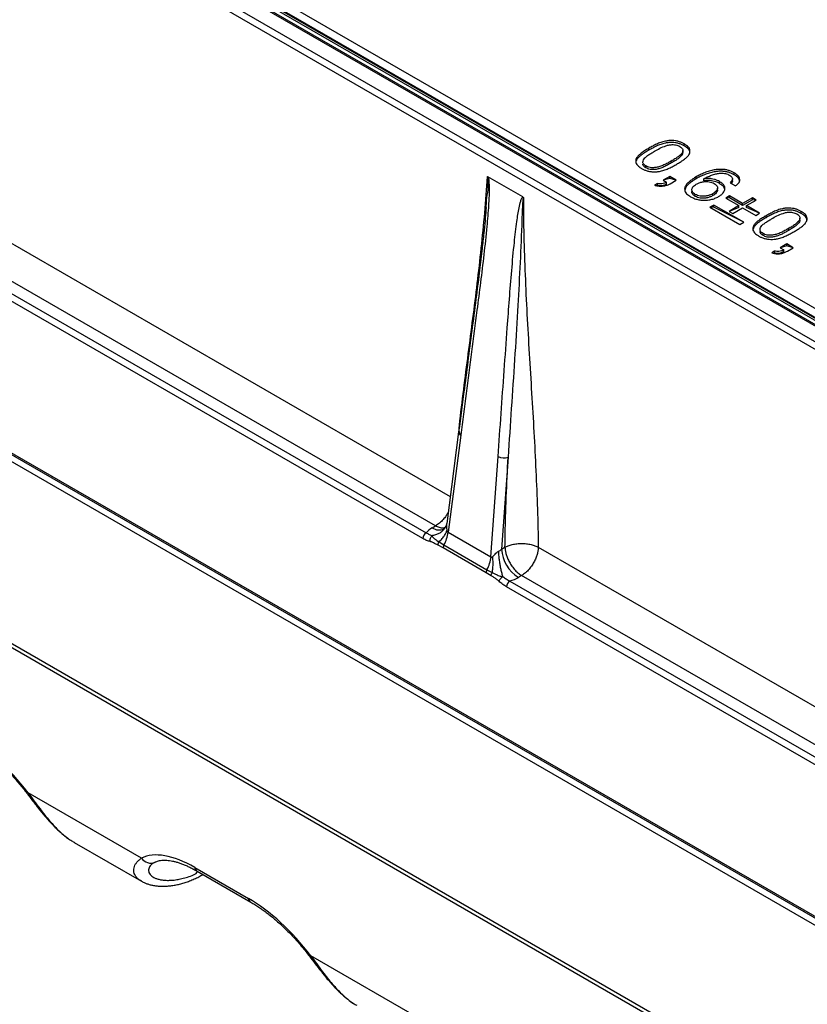
# Model space of a CAD drawing. Units: millimetres. Extents: x -10 to 410, y -10 to 290.
# Drawn here: x 347 to 358, y 204 to 218 of the extents above; entities that cross this region are included whole.
import ezdxf

# ---------------------------------------------------------------- set-up
doc = ezdxf.new("R2010")
doc.units = ezdxf.units.MM

msp = doc.modelspace()

# ---------------------------------------------------------------- linework, layer by layer
at = {"color": 7, "linetype": 'Continuous', "lineweight": 25}
for p, q in [((346.683, 220.655), (372.308, 205.862)), ((346.683, 220.532), (372.308, 205.74)), ((346.356, 220.377), (371.944, 205.605)), ((372.134, 205.715), (346.546, 220.487)), ((372.168, 205.718), (346.58, 220.49)), ((372.323, 205.715), (346.735, 220.487)), ((346.735, 220.459), (372.323, 205.688)), ((371.897, 205.526), (346.309, 220.297)), ((342.669, 216.666), (352.445, 211.022)), ((352.398, 210.94), (342.622, 216.584)), ((355.575, 216.402), (355.575, 216.429)), ((356.051, 216.369), (356.051, 216.396)), ((356.069, 216.462), (356.069, 216.489)), ((355.889, 216.221), (355.889, 216.248)), ((355.49, 216.206), (355.49, 216.206)), ((355.533, 216.152), (355.533, 216.18)), ((353.803, 215.744), (353.312, 216.027)), ((355.866, 216.031), (355.774, 215.978)), ((355.866, 216.004), (355.774, 215.978)), ((355.774, 215.978), (355.823, 215.95)), ((355.823, 215.923), (355.823, 215.95)), ((355.958, 215.978), (355.866, 216.031)), ((355.866, 216.004), (355.866, 216.031)), ((355.958, 215.978), (355.866, 216.004)), ((355.874, 215.93), (355.958, 215.978)), ((356.24, 215.999), (356.24, 216.027)), ((356.346, 215.998), (356.346, 216)), ((356.346, 215.971), (356.346, 215.998)), ((356.567, 215.932), (356.567, 215.959)), ((356.749, 215.97), (356.749, 215.997)), ((356.773, 216.055), (356.773, 216.082)), ((355.695, 215.932), (355.653, 215.908)), ((355.695, 215.905), (355.695, 215.932)), ((355.695, 215.905), (355.695, 215.905)), ((356.177, 215.818), (356.177, 215.818)), ((356.539, 215.842), (356.539, 215.869)), ((356.714, 215.943), (356.79, 215.899)), ((356.226, 215.752), (356.226, 215.779)), ((356.471, 215.762), (356.471, 215.789)), ((356.708, 215.758), (356.654, 215.727)), ((356.708, 215.73), (356.654, 215.727)), ((356.654, 215.727), (356.838, 215.621)), ((356.891, 215.652), (356.708, 215.758)), ((356.708, 215.73), (356.708, 215.758)), ((356.891, 215.624), (356.708, 215.73)), ((357.029, 215.731), (356.891, 215.652)), ((357.029, 215.704), (356.891, 215.624)), ((356.945, 215.621), (357.083, 215.7)), ((357.083, 215.7), (357.029, 215.731)), ((357.029, 215.704), (357.029, 215.731)), ((357.083, 215.7), (357.029, 215.704)), ((356.486, 215.63), (356.432, 215.599)), ((356.486, 215.602), (356.432, 215.599)), ((356.432, 215.599), (356.853, 215.356)), ((356.907, 215.387), (356.486, 215.63)), ((356.486, 215.602), (356.486, 215.63)), ((356.907, 215.387), (356.486, 215.602)), ((356.838, 215.621), (356.7, 215.541)), ((356.838, 215.593), (356.7, 215.541)), ((356.7, 215.541), (356.754, 215.51)), ((356.754, 215.51), (356.891, 215.59)), ((356.838, 215.593), (356.838, 215.621)), ((356.891, 215.624), (356.891, 215.652)), ((356.891, 215.59), (357.075, 215.484)), ((357.129, 215.515), (356.945, 215.621)), ((356.945, 215.593), (356.945, 215.621)), ((357.129, 215.515), (356.945, 215.593)), ((357.714, 215.512), (357.714, 215.539)), ((357.075, 215.484), (357.129, 215.515)), ((357.22, 215.452), (357.22, 215.479)), ((357.696, 215.419), (357.696, 215.446)), ((346.162, 215.356), (352.783, 211.534)), ((356.853, 215.356), (356.907, 215.387)), ((357.135, 215.256), (357.135, 215.256)), ((357.534, 215.271), (357.534, 215.298)), ((357.178, 215.203), (357.178, 215.23)), ((357.34, 214.982), (357.299, 214.958)), ((357.34, 214.955), (357.34, 214.982)), ((357.511, 215.082), (357.419, 215.029)), ((357.511, 215.054), (357.419, 215.029)), ((357.419, 215.029), (357.468, 215)), ((357.468, 214.973), (357.468, 215)), ((357.603, 215.029), (357.511, 215.082)), ((357.511, 215.054), (357.511, 215.082)), ((357.603, 215.029), (357.511, 215.054)), ((357.519, 214.98), (357.603, 215.029)), ((352.577, 211.118), (345.927, 214.958)), ((357.34, 214.955), (357.34, 214.955)), ((342.525, 214.509), (374.557, 196.017)), ((342.538, 214.478), (374.57, 195.987)), ((374.56, 195.89), (342.538, 214.376)), ((352.901, 212.439), (352.733, 211.154)), ((352.93, 212.396), (352.752, 211.03)), ((353.355, 210.682), (353.455, 212.093)), ((353.596, 212.086), (353.505, 210.792)), ((352.531, 211.092), (352.577, 211.118)), ((352.752, 211.03), (353.355, 210.682)), ((344.033, 210.96), (373.028, 194.222)), ((344.067, 210.883), (373.063, 194.144)), ((352.683, 210.808), (352.613, 210.847)), ((352.625, 210.895), (352.695, 210.851)), ((352.695, 210.851), (353.299, 210.503)), ((353.287, 210.46), (352.683, 210.808)), ((353.505, 210.792), (353.552, 210.82)), ((354.02, 210.82), (363.861, 205.139)), ((353.358, 210.417), (353.287, 210.46)), ((353.299, 210.503), (353.373, 210.463)), ((353.786, 210.42), (353.74, 210.393)), ((363.655, 204.723), (353.786, 210.42)), ((353.62, 210.344), (363.523, 204.627)), ((363.476, 204.545), (353.573, 210.262)), ((348.446, 206.448), (346.851, 207.368)), ((347.497, 206.671), (347.499, 206.669)), ((347.499, 206.669), (348.443, 206.124)), ((348.626, 206.386), (348.636, 206.392)), ((348.626, 206.386), (348.626, 206.386)), ((349.193, 206.316), (349.947, 205.881)), ((349.225, 206.265), (349.979, 205.83)), ((348.446, 206.123), (348.444, 206.124)), ((352.429, 204.148), (350.822, 205.076))]:
    msp.add_line(p, q, dxfattribs=at)
for centre, radius, start, end in [((352.661, 215.9), 0.656, 345.3176, 11.2637), ((352.95, 212.44), 0.0487, 181.1637, 246.1197), ((353.534, 212.255), 0.18, 243.9558, 290.0449), ((352.5, 210.936), 0.102, 122.5806, 177.7081), ((352.628, 211.23), 0.169, 234.6463, 294.0504), ((352.258, 211.088), 0.497, 331.5331, 353.3044), ((352.777, 210.806), 0.0937, 151.0334, 178.6151), ((354.018, 210.827), 0.515, 183.8499, 237.3049), ((352.862, 210.74), 0.497, 331.5331, 353.3044), ((353.381, 210.458), 0.0937, 151.0334, 178.6151), ((353.675, 210.258), 0.102, 122.5806, 177.7081), ((346.831, 207.389), 0.0285, 274.726, 313.1268), ((348.574, 206.532), 0.154, 213.4328, 293.9041), ((349.263, 206.325), 0.0708, 186.9292, 237.5515), ((350.017, 205.889), 0.0708, 186.9303, 237.5503), ((350.803, 205.096), 0.0285, 274.726, 313.1268)]:
    msp.add_arc(centre, radius, start, end, dxfattribs=at)
for centre, major_axis, ratio, start_param, end_param in [((352.839, 210.915), (0.436, 0.003), 0.574811, 2.351508, 2.691264), ((353.435, 210.843), (0.0901, 0.0598), 0.781757, 4.481675, 4.991006), ((353.435, 210.571), (0.434, 0.003), 0.579721, 5.148974, 5.488731), ((346.209, 206.947), (-1.04, 1.32), 0.45561, 4.672656, 5.431988), ((349.426, 205.09), (-1.04, 1.32), 0.45561, 5.431988, 6.191319), ((350.18, 204.655), (-1.04, 1.32), 0.45561, 4.672656, 5.431988)]:
    msp.add_ellipse(centre, major_axis=major_axis, ratio=ratio, start_param=start_param, end_param=end_param, dxfattribs=at)
for points, knots in [([(356.069, 216.489), (356.057, 216.495), (356.033, 216.508), (355.993, 216.523), (355.948, 216.534), (355.9, 216.537), (355.852, 216.536), (355.797, 216.527), (355.739, 216.511), (355.681, 216.486), (355.627, 216.458), (355.592, 216.439), (355.575, 216.429)], [0, 0, 0, 0, 0.083359, 0.166684, 0.249892, 0.333191, 0.416521, 0.499848, 0.62481, 0.749813, 0.874906, 1, 1, 1, 1]), ([(356.069, 216.462), (356.057, 216.468), (356.033, 216.481), (355.993, 216.496), (355.948, 216.507), (355.9, 216.51), (355.852, 216.508), (355.797, 216.5), (355.739, 216.483), (355.681, 216.459), (355.627, 216.431), (355.592, 216.411), (355.575, 216.402)], [0, 0, 0, 0, 0.083359, 0.166684, 0.249892, 0.333191, 0.416521, 0.499848, 0.62481, 0.749813, 0.874906, 1, 1, 1, 1]), ([(355.575, 216.429), (355.558, 216.419), (355.524, 216.399), (355.476, 216.368), (355.435, 216.334), (355.406, 216.301), (355.39, 216.269), (355.386, 216.241), (355.395, 216.214), (355.412, 216.188), (355.439, 216.164), (355.461, 216.151), (355.472, 216.144)], [0, 0, 0, 0, 0.125099, 0.250179, 0.375222, 0.500184, 0.583489, 0.666738, 0.750007, 0.833317, 0.916644, 1, 1, 1, 1]), ([(355.575, 216.402), (355.558, 216.392), (355.524, 216.372), (355.476, 216.341), (355.435, 216.306), (355.406, 216.273), (355.392, 216.248), (355.391, 216.236), (355.391, 216.234)], [0, 0, 0, 0, 0.205654, 0.411275, 0.616836, 0.822264, 0.95921, 1, 1, 1, 1]), ([(355.533, 216.18), (355.525, 216.185), (355.509, 216.195), (355.493, 216.213), (355.487, 216.237), (355.495, 216.264), (355.519, 216.295), (355.555, 216.326), (355.603, 216.356), (355.636, 216.375), (355.652, 216.385)], [0, 0, 0, 0, 0.083335, 0.166552, 0.249682, 0.374554, 0.499524, 0.666279, 0.833121, 1, 1, 1, 1]), ([(355.652, 216.385), (355.677, 216.4), (355.726, 216.428), (355.797, 216.459), (355.861, 216.476), (355.908, 216.48), (355.949, 216.476), (355.981, 216.467), (355.999, 216.458), (356.007, 216.453)], [0, 0, 0, 0, 0.250359, 0.50047, 0.625404, 0.750064, 0.833376, 0.916629, 1, 1, 1, 1]), ([(356.007, 216.453), (356.015, 216.448), (356.031, 216.438), (356.046, 216.42), (356.053, 216.396), (356.047, 216.369), (356.021, 216.338), (355.985, 216.308), (355.939, 216.277), (355.906, 216.258), (355.889, 216.248)], [0, 0, 0, 0, 0.0833501, 0.166568, 0.2498802, 0.3745611, 0.4994502, 0.6662734, 0.8330994, 1, 1, 1, 1]), ([(356.051, 216.369), (356.049, 216.36), (356.047, 216.341), (356.021, 216.311), (355.985, 216.28), (355.939, 216.25), (355.906, 216.231), (355.889, 216.221)], [0, 0, 0, 0, 0.1489, 0.318849, 0.545863, 0.772881, 1, 1, 1, 1]), ([(355.965, 216.204), (355.982, 216.214), (356.015, 216.234), (356.063, 216.265), (356.106, 216.299), (356.135, 216.332), (356.15, 216.363), (356.152, 216.391), (356.147, 216.419), (356.129, 216.445), (356.102, 216.469), (356.08, 216.482), (356.069, 216.489)], [0, 0, 0, 0, 0.125097, 0.250195, 0.375202, 0.500164, 0.583464, 0.666815, 0.750115, 0.833318, 0.916639, 1, 1, 1, 1]), ([(356.149, 216.373), (356.148, 216.379), (356.146, 216.395), (356.128, 216.418), (356.102, 216.441), (356.08, 216.455), (356.069, 216.462)], [0, 0, 0, 0, 0.185672, 0.456815, 0.72834, 1, 1, 1, 1]), ([(355.889, 216.248), (355.872, 216.239), (355.839, 216.22), (355.787, 216.192), (355.733, 216.171), (355.679, 216.158), (355.632, 216.153), (355.591, 216.156), (355.559, 216.166), (355.542, 216.175), (355.533, 216.18)], [0, 0, 0, 0, 0.1668757, 0.3337178, 0.5004734, 0.6254605, 0.7503226, 0.8334512, 0.9166665, 1, 1, 1, 1]), ([(355.472, 216.144), (355.483, 216.138), (355.507, 216.125), (355.547, 216.11), (355.592, 216.1), (355.64, 216.095), (355.689, 216.097), (355.743, 216.106), (355.8, 216.123), (355.859, 216.147), (355.913, 216.174), (355.948, 216.194), (355.965, 216.204)], [0, 0, 0, 0, 0.083354, 0.166675, 0.249984, 0.333248, 0.416526, 0.499822, 0.624782, 0.749823, 0.874907, 1, 1, 1, 1]), ([(355.533, 216.152), (355.525, 216.157), (355.509, 216.167), (355.494, 216.186), (355.488, 216.199), (355.49, 216.206), (355.49, 216.206)], [0, 0, 0, 0, 0.333295, 0.666117, 0.998593, 1, 1, 1, 1]), ([(355.889, 216.221), (355.872, 216.212), (355.839, 216.193), (355.787, 216.165), (355.733, 216.144), (355.679, 216.13), (355.632, 216.126), (355.591, 216.129), (355.559, 216.139), (355.542, 216.148), (355.533, 216.152)], [0, 0, 0, 0, 0.1668757, 0.3337178, 0.5004734, 0.6254605, 0.7503226, 0.8334512, 0.9166665, 1, 1, 1, 1]), ([(356.773, 216.082), (356.76, 216.089), (356.735, 216.102), (356.692, 216.118), (356.644, 216.129), (356.593, 216.132), (356.542, 216.131), (356.484, 216.124), (356.421, 216.108), (356.356, 216.084), (356.295, 216.057), (356.258, 216.037), (356.24, 216.027)], [0, 0, 0, 0, 0.0833375, 0.1666122, 0.2498391, 0.3331913, 0.4164996, 0.4998496, 0.6248193, 0.749852, 0.8749312, 1, 1, 1, 1]), ([(356.773, 216.055), (356.76, 216.062), (356.735, 216.075), (356.692, 216.091), (356.644, 216.101), (356.593, 216.105), (356.542, 216.104), (356.484, 216.096), (356.421, 216.081), (356.356, 216.057), (356.295, 216.03), (356.258, 216.01), (356.24, 215.999)], [0, 0, 0, 0, 0.0833375, 0.1666122, 0.2498391, 0.3331913, 0.4164996, 0.4998496, 0.6248193, 0.749852, 0.8749312, 1, 1, 1, 1]), ([(352.93, 212.396), (352.902, 212.44), (352.924, 212.656), (352.972, 213.036), (353.036, 213.536), (353.101, 214.032), (353.164, 214.526), (353.22, 215.02), (353.27, 215.52), (353.293, 215.858), (353.305, 216.028)], [0, 0, 0, 0, 0.0389603, 0.1777088, 0.3165355, 0.4553777, 0.5916905, 0.7279034, 0.863997, 1, 1, 1, 1]), ([(353.312, 216.027), (353.312, 216.027), (353.314, 216.024), (353.317, 216.014), (353.324, 215.985), (353.329, 215.923), (353.331, 215.834), (353.327, 215.731), (353.317, 215.562), (353.295, 215.295), (353.256, 214.933), (353.208, 214.541), (353.125, 213.891), (353.032, 213.175), (352.956, 212.591), (352.93, 212.396)], [0, 0, 0, 0, 0.000453, 0.002353, 0.007153, 0.021902, 0.04909, 0.076332, 0.103576, 0.185077, 0.293731, 0.402399, 0.511069, 0.837023, 1, 1, 1, 1]), ([(353.305, 216.028), (353.305, 216.028), (353.305, 216.028), (353.307, 216.029), (353.309, 216.029), (353.311, 216.028), (353.312, 216.027)], [0, 0, 0, 0, 0.102819, 0.278189, 0.640443, 1, 1, 1, 1]), ([(355.823, 215.95), (355.813, 215.945), (355.793, 215.935), (355.759, 215.927), (355.724, 215.925), (355.705, 215.93), (355.695, 215.932)], [0, 0, 0, 0, 0.2799156, 0.5599732, 0.7800066, 1, 1, 1, 1]), ([(356.24, 216.027), (356.224, 216.017), (356.192, 215.997), (356.148, 215.966), (356.11, 215.932), (356.087, 215.899), (356.076, 215.868), (356.076, 215.841), (356.083, 215.814), (356.102, 215.789), (356.128, 215.767), (356.149, 215.754), (356.159, 215.747)], [0, 0, 0, 0, 0.12507, 0.2501384, 0.3751196, 0.5000555, 0.5834151, 0.6667408, 0.750045, 0.8333178, 0.9166385, 1, 1, 1, 1]), ([(356.24, 215.999), (356.224, 215.99), (356.192, 215.97), (356.148, 215.939), (356.11, 215.905), (356.086, 215.871), (356.08, 215.849), (356.078, 215.84)], [0, 0, 0, 0, 0.214376, 0.428749, 0.642972, 0.857118, 1, 1, 1, 1]), ([(356.24, 215.923), (356.253, 215.93), (356.28, 215.944), (356.327, 215.957), (356.377, 215.962), (356.422, 215.958), (356.46, 215.948), (356.481, 215.938), (356.491, 215.932)], [0, 0, 0, 0, 0.186909, 0.373565, 0.559895, 0.706577, 0.853215, 1, 1, 1, 1]), ([(356.346, 216), (356.363, 216.009), (356.398, 216.026), (356.453, 216.05), (356.509, 216.068), (356.565, 216.077), (356.612, 216.079), (356.651, 216.073), (356.682, 216.063), (356.699, 216.054), (356.707, 216.049)], [0, 0, 0, 0, 0.166816, 0.333593, 0.500256, 0.625152, 0.749988, 0.833235, 0.916633, 1, 1, 1, 1]), ([(356.567, 215.959), (356.556, 215.965), (356.534, 215.977), (356.495, 215.991), (356.45, 216.001), (356.399, 216.004), (356.364, 216), (356.346, 215.998)], [0, 0, 0, 0, 0.186818, 0.373556, 0.560242, 0.78004, 1, 1, 1, 1]), ([(356.567, 215.932), (356.556, 215.938), (356.534, 215.95), (356.495, 215.963), (356.45, 215.973), (356.399, 215.976), (356.364, 215.972), (356.346, 215.971)], [0, 0, 0, 0, 0.186818, 0.373556, 0.560242, 0.78004, 1, 1, 1, 1]), ([(356.553, 215.748), (356.566, 215.756), (356.592, 215.772), (356.62, 215.802), (356.639, 215.833), (356.645, 215.867), (356.634, 215.901), (356.608, 215.933), (356.58, 215.951), (356.567, 215.959)], [0, 0, 0, 0, 0.140121, 0.280198, 0.420209, 0.560167, 0.70667, 0.853266, 1, 1, 1, 1]), ([(356.707, 216.049), (356.716, 216.044), (356.733, 216.033), (356.748, 216.012), (356.75, 215.989), (356.739, 215.965), (356.722, 215.951), (356.714, 215.943)], [0, 0, 0, 0, 0.186802, 0.373259, 0.559843, 0.779822, 1, 1, 1, 1]), ([(356.749, 215.97), (356.748, 215.967), (356.749, 215.957), (356.743, 215.944), (356.733, 215.935), (356.732, 215.933)], [0, 0, 0, 0, 0.1670836, 0.842936, 1, 1, 1, 1]), ([(356.79, 215.899), (356.8, 215.907), (356.821, 215.922), (356.842, 215.948), (356.853, 215.976), (356.85, 216.006), (356.835, 216.034), (356.808, 216.06), (356.785, 216.075), (356.773, 216.082)], [0, 0, 0, 0, 0.140133, 0.280152, 0.420053, 0.559965, 0.706512, 0.853211, 1, 1, 1, 1]), ([(356.849, 215.972), (356.849, 215.974), (356.848, 215.986), (356.834, 216.007), (356.808, 216.033), (356.785, 216.048), (356.773, 216.055)], [0, 0, 0, 0, 0.062019, 0.374399, 0.687104, 1, 1, 1, 1]), ([(355.653, 215.908), (355.667, 215.904), (355.694, 215.896), (355.74, 215.892), (355.788, 215.897), (355.834, 215.91), (355.861, 215.923), (355.874, 215.93)], [0, 0, 0, 0, 0.186768, 0.373295, 0.55978, 0.779826, 1, 1, 1, 1]), ([(355.823, 215.923), (355.813, 215.918), (355.793, 215.908), (355.759, 215.9), (355.724, 215.898), (355.705, 215.902), (355.695, 215.905)], [0, 0, 0, 0, 0.2799156, 0.5599732, 0.7800066, 1, 1, 1, 1]), ([(356.226, 215.779), (356.217, 215.785), (356.2, 215.796), (356.183, 215.817), (356.176, 215.84), (356.179, 215.863), (356.192, 215.885), (356.213, 215.906), (356.231, 215.917), (356.24, 215.923)], [0, 0, 0, 0, 0.140015, 0.279934, 0.419871, 0.55976, 0.706442, 0.853213, 1, 1, 1, 1]), ([(356.226, 215.752), (356.217, 215.758), (356.2, 215.769), (356.184, 215.79), (356.176, 215.807), (356.178, 215.816), (356.177, 215.818)], [0, 0, 0, 0, 0.308478, 0.616747, 0.925053, 1, 1, 1, 1]), ([(356.491, 215.932), (356.5, 215.927), (356.517, 215.915), (356.534, 215.894), (356.54, 215.872), (356.536, 215.849), (356.521, 215.827), (356.499, 215.806), (356.48, 215.795), (356.471, 215.789)], [0, 0, 0, 0, 0.1400476, 0.2798967, 0.4197937, 0.5596969, 0.7063236, 0.8531503, 1, 1, 1, 1]), ([(356.539, 215.842), (356.537, 215.835), (356.536, 215.821), (356.521, 215.799), (356.499, 215.779), (356.48, 215.768), (356.471, 215.762)], [0, 0, 0, 0, 0.219652, 0.479518, 0.739739, 1, 1, 1, 1]), ([(356.639, 215.848), (356.637, 215.857), (356.633, 215.877), (356.607, 215.906), (356.58, 215.923), (356.567, 215.932)], [0, 0, 0, 0, 0.269394, 0.634526, 1, 1, 1, 1]), ([(353.28, 215.51), (353.285, 215.583), (353.291, 215.657), (353.296, 215.732), (353.296, 215.733)], [0, 0, 0, 0, 0.985352, 1, 1, 1, 1]), ([(353.455, 212.093), (353.469, 212.294), (353.512, 212.899), (353.565, 213.637), (353.614, 214.307), (353.646, 214.708), (353.679, 215.073), (353.71, 215.335), (353.733, 215.497), (353.75, 215.592), (353.768, 215.67), (353.784, 215.719), (353.796, 215.738), (353.801, 215.743), (353.803, 215.744), (353.803, 215.744)], [0, 0, 0, 0, 0.162977, 0.488931, 0.597601, 0.706269, 0.814923, 0.896424, 0.923668, 0.95091, 0.978098, 0.992847, 0.997647, 0.999547, 1, 1, 1, 1]), ([(353.81, 215.736), (353.81, 215.736), (353.81, 215.736), (353.81, 215.736), (353.81, 215.736), (353.809, 215.736), (353.808, 215.735), (353.806, 215.727), (353.803, 215.697), (353.797, 215.618), (353.792, 215.495), (353.781, 215.198), (353.762, 214.747), (353.729, 214.116), (353.687, 213.456), (353.641, 212.771), (353.611, 212.314), (353.596, 212.086), (353.596, 212.086)], [0, 0, 0, 0, 0.000005, 0.000065, 0.000125, 0.000234, 0.00054, 0.001851, 0.007051, 0.027802, 0.06928, 0.110763, 0.276691, 0.442628, 0.628414, 0.814205, 0.999995, 1, 1, 1, 1]), ([(353.803, 215.744), (353.804, 215.743), (353.806, 215.741), (353.809, 215.739), (353.809, 215.737), (353.81, 215.736), (353.81, 215.736)], [0, 0, 0, 0, 0.51018, 0.778469, 0.897094, 1, 1, 1, 1]), ([(353.81, 215.736), (353.811, 215.556), (353.814, 215.196), (353.834, 214.647), (353.86, 214.095), (353.892, 213.54), (353.926, 212.987), (353.959, 212.438), (353.987, 211.894), (354.01, 211.354), (354.017, 210.998), (354.02, 210.82)], [0, 0, 0, 0, 0.111838, 0.223753, 0.335768, 0.447864, 0.559999, 0.670116, 0.780169, 0.89013, 1, 1, 1, 1]), ([(356.159, 215.747), (356.175, 215.739), (356.205, 215.723), (356.26, 215.705), (356.32, 215.696), (356.384, 215.696), (356.446, 215.705), (356.504, 215.723), (356.536, 215.739), (356.553, 215.748)], [0, 0, 0, 0, 0.140152, 0.280138, 0.420118, 0.56, 0.706601, 0.85329, 1, 1, 1, 1]), ([(356.471, 215.789), (356.458, 215.782), (356.433, 215.769), (356.386, 215.756), (356.338, 215.751), (356.294, 215.755), (356.256, 215.764), (356.236, 215.774), (356.226, 215.779)], [0, 0, 0, 0, 0.186803, 0.373546, 0.560062, 0.706675, 0.853277, 1, 1, 1, 1]), ([(356.471, 215.762), (356.458, 215.755), (356.433, 215.742), (356.386, 215.729), (356.338, 215.724), (356.294, 215.727), (356.256, 215.737), (356.236, 215.747), (356.226, 215.752)], [0, 0, 0, 0, 0.186803, 0.373546, 0.560062, 0.706675, 0.853277, 1, 1, 1, 1]), ([(353.286, 215.596), (353.286, 215.587), (353.282, 215.524), (353.271, 215.403), (353.253, 215.219), (353.227, 214.988), (353.193, 214.698), (353.147, 214.33), (353.075, 213.775), (352.992, 213.134), (352.928, 212.643), (352.901, 212.439)], [0, 0, 0, 0, 0.007975, 0.058238, 0.113397, 0.180817, 0.276309, 0.388284, 0.5312, 0.805448, 1, 1, 1, 1]), ([(357.714, 215.539), (357.702, 215.545), (357.679, 215.558), (357.639, 215.574), (357.593, 215.584), (357.545, 215.587), (357.497, 215.586), (357.442, 215.577), (357.384, 215.561), (357.326, 215.536), (357.272, 215.508), (357.237, 215.489), (357.22, 215.479)], [0, 0, 0, 0, 0.083359, 0.166684, 0.249892, 0.333191, 0.416521, 0.499848, 0.62481, 0.749813, 0.874906, 1, 1, 1, 1]), ([(357.714, 215.512), (357.702, 215.518), (357.679, 215.531), (357.639, 215.546), (357.593, 215.557), (357.545, 215.56), (357.497, 215.559), (357.442, 215.55), (357.384, 215.533), (357.326, 215.509), (357.272, 215.481), (357.237, 215.462), (357.22, 215.452)], [0, 0, 0, 0, 0.083359, 0.166684, 0.249892, 0.333191, 0.416521, 0.499848, 0.62481, 0.749813, 0.874906, 1, 1, 1, 1]), ([(357.61, 215.254), (357.627, 215.264), (357.661, 215.284), (357.709, 215.315), (357.752, 215.349), (357.78, 215.382), (357.795, 215.414), (357.798, 215.442), (357.792, 215.469), (357.774, 215.495), (357.747, 215.519), (357.725, 215.532), (357.714, 215.539)], [0, 0, 0, 0, 0.125097, 0.250195, 0.375202, 0.500164, 0.583464, 0.666815, 0.750115, 0.833318, 0.916639, 1, 1, 1, 1]), ([(357.22, 215.479), (357.203, 215.469), (357.17, 215.449), (357.122, 215.418), (357.08, 215.384), (357.051, 215.351), (357.035, 215.32), (357.032, 215.292), (357.04, 215.264), (357.058, 215.238), (357.084, 215.215), (357.106, 215.201), (357.117, 215.194)], [0, 0, 0, 0, 0.125099, 0.250179, 0.375222, 0.500184, 0.583489, 0.666738, 0.750007, 0.833317, 0.916644, 1, 1, 1, 1]), ([(357.22, 215.452), (357.203, 215.442), (357.17, 215.422), (357.122, 215.391), (357.08, 215.357), (357.052, 215.324), (357.037, 215.299), (357.036, 215.287), (357.036, 215.284)], [0, 0, 0, 0, 0.205654, 0.411275, 0.616836, 0.822264, 0.95921, 1, 1, 1, 1]), ([(357.178, 215.23), (357.17, 215.235), (357.155, 215.245), (357.138, 215.263), (357.133, 215.287), (357.14, 215.314), (357.164, 215.345), (357.201, 215.376), (357.248, 215.406), (357.281, 215.426), (357.297, 215.435)], [0, 0, 0, 0, 0.083335, 0.166552, 0.249682, 0.374554, 0.499524, 0.666279, 0.833121, 1, 1, 1, 1]), ([(357.297, 215.435), (357.322, 215.45), (357.372, 215.479), (357.443, 215.509), (357.506, 215.527), (357.554, 215.53), (357.594, 215.526), (357.627, 215.517), (357.644, 215.508), (357.653, 215.504)], [0, 0, 0, 0, 0.250359, 0.50047, 0.625404, 0.750064, 0.833376, 0.916629, 1, 1, 1, 1]), ([(357.653, 215.504), (357.661, 215.499), (357.677, 215.489), (357.691, 215.47), (357.698, 215.446), (357.692, 215.419), (357.667, 215.388), (357.63, 215.358), (357.584, 215.327), (357.551, 215.308), (357.534, 215.298)], [0, 0, 0, 0, 0.08335, 0.166568, 0.24988, 0.374561, 0.49945, 0.666273, 0.833099, 1, 1, 1, 1]), ([(357.696, 215.419), (357.694, 215.41), (357.692, 215.391), (357.666, 215.361), (357.63, 215.33), (357.584, 215.3), (357.551, 215.281), (357.534, 215.271)], [0, 0, 0, 0, 0.1489, 0.318849, 0.545863, 0.772881, 1, 1, 1, 1]), ([(357.794, 215.423), (357.793, 215.429), (357.791, 215.445), (357.774, 215.468), (357.747, 215.491), (357.725, 215.505), (357.714, 215.512)], [0, 0, 0, 0, 0.185672, 0.456815, 0.72834, 1, 1, 1, 1]), ([(357.178, 215.203), (357.17, 215.208), (357.154, 215.218), (357.139, 215.236), (357.133, 215.25), (357.135, 215.256), (357.135, 215.256)], [0, 0, 0, 0, 0.333295, 0.666117, 0.998593, 1, 1, 1, 1]), ([(357.534, 215.298), (357.518, 215.289), (357.484, 215.27), (357.432, 215.243), (357.378, 215.222), (357.324, 215.208), (357.277, 215.203), (357.236, 215.207), (357.204, 215.216), (357.187, 215.225), (357.178, 215.23)], [0, 0, 0, 0, 0.166876, 0.333718, 0.500473, 0.62546, 0.750323, 0.833451, 0.916667, 1, 1, 1, 1]), ([(357.534, 215.271), (357.518, 215.262), (357.484, 215.243), (357.432, 215.215), (357.378, 215.194), (357.324, 215.181), (357.277, 215.176), (357.236, 215.179), (357.204, 215.189), (357.187, 215.198), (357.178, 215.203)], [0, 0, 0, 0, 0.166876, 0.333718, 0.500473, 0.62546, 0.750323, 0.833451, 0.916667, 1, 1, 1, 1]), ([(357.117, 215.194), (357.129, 215.188), (357.152, 215.175), (357.193, 215.16), (357.238, 215.15), (357.285, 215.145), (357.334, 215.147), (357.388, 215.156), (357.445, 215.173), (357.505, 215.197), (357.559, 215.225), (357.593, 215.244), (357.61, 215.254)], [0, 0, 0, 0, 0.0833539, 0.166675, 0.2499845, 0.3332482, 0.4165265, 0.4998224, 0.6247819, 0.7498233, 0.8749071, 1, 1, 1, 1]), ([(357.299, 214.958), (357.312, 214.954), (357.34, 214.947), (357.385, 214.942), (357.433, 214.947), (357.48, 214.96), (357.506, 214.974), (357.519, 214.98)], [0, 0, 0, 0, 0.186768, 0.373295, 0.5597799, 0.7798255, 1, 1, 1, 1]), ([(357.468, 215), (357.458, 214.995), (357.439, 214.985), (357.404, 214.977), (357.369, 214.975), (357.35, 214.98), (357.34, 214.982)], [0, 0, 0, 0, 0.279916, 0.559973, 0.780007, 1, 1, 1, 1]), ([(357.468, 214.973), (357.458, 214.968), (357.439, 214.958), (357.404, 214.95), (357.369, 214.948), (357.35, 214.953), (357.34, 214.955)], [0, 0, 0, 0, 0.279916, 0.559973, 0.780007, 1, 1, 1, 1]), ([(353.552, 210.82), (353.554, 210.937), (353.558, 211.171), (353.572, 211.593), (353.587, 211.899), (353.596, 212.086)], [0, 0, 0, 0, 0.279811, 0.559759, 1, 1, 1, 1]), ([(352.754, 211.311), (352.745, 211.295), (352.724, 211.258), (352.683, 211.205), (352.641, 211.164), (352.605, 211.136), (352.586, 211.124), (352.577, 211.118)], [0, 0, 0, 0, 0.199878, 0.4507919, 0.7173359, 0.8567059, 1, 1, 1, 1]), ([(352.721, 211.114), (352.716, 211.105), (352.705, 211.081), (352.676, 211.048), (352.637, 211.017), (352.589, 210.994), (352.551, 210.984), (352.53, 210.981), (352.528, 210.981)], [0, 0, 0, 0, 0.1385589, 0.3471635, 0.5557682, 0.7643728, 0.9729774, 1, 1, 1, 1]), ([(352.718, 211.107), (352.7, 211.089), (352.677, 211.084), (352.641, 211.091), (352.605, 211.103), (352.586, 211.113), (352.577, 211.118)], [0, 0, 0, 0, 0.2163409, 0.5966696, 0.7955353, 1, 1, 1, 1]), ([(352.718, 211.107), (352.716, 211.103), (352.711, 211.094), (352.704, 211.084), (352.697, 211.076), (352.693, 211.073), (352.693, 211.073), (352.694, 211.073)], [0, 0, 0, 0, 0.1713363, 0.4341452, 0.6696144, 0.8839907, 1, 1, 1, 1]), ([(352.733, 211.154), (352.732, 211.148), (352.73, 211.136), (352.725, 211.122), (352.721, 211.114)], [0, 0, 0, 0, 0.425686, 1, 1, 1, 1]), ([(352.733, 211.154), (352.733, 211.153), (352.732, 211.146), (352.731, 211.133), (352.731, 211.114), (352.732, 211.094), (352.733, 211.073), (352.736, 211.061), (352.737, 211.055)], [0, 0, 0, 0, 0.044572, 0.213102, 0.384498, 0.616406, 0.822563, 1, 1, 1, 1]), ([(352.445, 211.022), (352.46, 211.014), (352.489, 210.996), (352.516, 210.986), (352.53, 210.981)], [0, 0, 0, 0, 0.494145, 1, 1, 1, 1]), ([(352.501, 210.899), (352.5, 210.907), (352.499, 210.921), (352.504, 210.945), (352.514, 210.966), (352.525, 210.976), (352.53, 210.981)], [0, 0, 0, 0, 0.251071, 0.501427, 0.751069, 1, 1, 1, 1]), ([(352.528, 210.981), (352.526, 210.98), (352.526, 210.978), (352.527, 210.973), (352.534, 210.964), (352.545, 210.952), (352.561, 210.939), (352.571, 210.932), (352.574, 210.929), (352.574, 210.929)], [0, 0, 0, 0, 0.000194, 0.148448, 0.232246, 0.530612, 0.83023, 0.999806, 1, 1, 1, 1]), ([(352.625, 210.895), (352.633, 210.903), (352.656, 210.925), (352.689, 210.963), (352.72, 211.009), (352.731, 211.04), (352.737, 211.055)], [0, 0, 0, 0, 0.15411, 0.436073, 0.718037, 1, 1, 1, 1]), ([(352.737, 211.055), (352.738, 211.052), (352.74, 211.046), (352.743, 211.038), (352.748, 211.032), (352.751, 211.031), (352.752, 211.03)], [0, 0, 0, 0, 0.239532, 0.637089, 0.850746, 1, 1, 1, 1]), ([(352.501, 210.899), (352.484, 210.904), (352.451, 210.912), (352.416, 210.931), (352.398, 210.94)], [0, 0, 0, 0, 0.494506, 1, 1, 1, 1]), ([(352.613, 210.847), (352.602, 210.853), (352.58, 210.864), (352.546, 210.881), (352.52, 210.894), (352.504, 210.898), (352.501, 210.899)], [0, 0, 0, 0, 0.288393, 0.576604, 0.9153, 1, 1, 1, 1]), ([(352.574, 210.929), (352.574, 210.929), (352.581, 210.924), (352.597, 210.913), (352.614, 210.902), (352.625, 210.895), (352.625, 210.895)], [0, 0, 0, 0, 0.00026, 0.395943, 0.99974, 1, 1, 1, 1]), ([(353.552, 210.82), (353.567, 210.827), (353.598, 210.842), (353.655, 210.858), (353.719, 210.869), (353.786, 210.873), (353.854, 210.869), (353.918, 210.858), (353.974, 210.842), (354.005, 210.827), (354.02, 210.82)], [0, 0, 0, 0, 0.1165293, 0.2400274, 0.3686512, 0.5, 0.6313488, 0.7599726, 0.8834707, 1, 1, 1, 1]), ([(353.377, 210.685), (353.389, 210.697), (353.408, 210.715), (353.431, 210.741), (353.447, 210.754), (353.456, 210.759), (353.46, 210.761)], [0, 0, 0, 0, 0.4904169, 0.7616434, 0.8937499, 1, 1, 1, 1]), ([(353.46, 210.761), (353.46, 210.743), (353.462, 210.706), (353.468, 210.646), (353.477, 210.585), (353.489, 210.525), (353.502, 210.467), (353.513, 210.429), (353.519, 210.41), (353.519, 210.41)], [0, 0, 0, 0, 0.163143, 0.326286, 0.48943, 0.652573, 0.815716, 0.978859, 1, 1, 1, 1]), ([(353.552, 210.82), (353.553, 210.806), (353.555, 210.777), (353.565, 210.73), (353.582, 210.677), (353.606, 210.621), (353.64, 210.563), (353.682, 210.508), (353.723, 210.466), (353.758, 210.438), (353.777, 210.426), (353.786, 210.42)], [0, 0, 0, 0, 0.094849, 0.198313, 0.310386, 0.431065, 0.560344, 0.698218, 0.84468, 0.921262, 1, 1, 1, 1]), ([(354.02, 210.82), (354.019, 210.806), (354.018, 210.777), (354.008, 210.73), (353.991, 210.677), (353.966, 210.621), (353.933, 210.563), (353.891, 210.508), (353.85, 210.466), (353.814, 210.438), (353.796, 210.426), (353.786, 210.42)], [0, 0, 0, 0, 0.094849, 0.198313, 0.310386, 0.431065, 0.560344, 0.698218, 0.84468, 0.921262, 1, 1, 1, 1]), ([(353.355, 210.682), (353.357, 210.681), (353.36, 210.679), (353.366, 210.679), (353.372, 210.682), (353.376, 210.684), (353.377, 210.685)], [0, 0, 0, 0, 0.202664, 0.404475, 0.783729, 1, 1, 1, 1]), ([(353.373, 210.463), (353.375, 210.474), (353.381, 210.506), (353.385, 210.561), (353.385, 210.625), (353.38, 210.665), (353.377, 210.685)], [0, 0, 0, 0, 0.154128, 0.436085, 0.718043, 1, 1, 1, 1]), ([(353.469, 210.34), (353.463, 210.345), (353.451, 210.356), (353.425, 210.374), (353.394, 210.394), (353.37, 210.41), (353.358, 210.417)], [0, 0, 0, 0, 0.169596, 0.340616, 0.679353, 1, 1, 1, 1]), ([(353.373, 210.463), (353.373, 210.463), (353.386, 210.456), (353.405, 210.447), (353.424, 210.437), (353.431, 210.434), (353.431, 210.434)], [0, 0, 0, 0, 0.00026, 0.672509, 0.99974, 1, 1, 1, 1]), ([(353.431, 210.434), (353.431, 210.434), (353.439, 210.431), (353.457, 210.423), (353.482, 210.414), (353.503, 210.408), (353.515, 210.406), (353.52, 210.407), (353.521, 210.406)], [0, 0, 0, 0, 0.000194, 0.308487, 0.649509, 0.855168, 0.999806, 1, 1, 1, 1]), ([(353.519, 210.41), (353.52, 210.409), (353.537, 210.396), (353.571, 210.372), (353.603, 210.353), (353.62, 210.344)], [0, 0, 0, 0, 0.027758, 0.509075, 1, 1, 1, 1]), ([(353.573, 210.262), (353.555, 210.273), (353.52, 210.295), (353.486, 210.325), (353.469, 210.34)], [0, 0, 0, 0, 0.494068, 1, 1, 1, 1]), ([(346.008, 208.122), (346.018, 208.117), (346.046, 208.1), (346.094, 208.07), (346.152, 208.031), (346.21, 207.989), (346.269, 207.944), (346.327, 207.897), (346.386, 207.846), (346.445, 207.793), (346.503, 207.737), (346.561, 207.679), (346.617, 207.619), (346.673, 207.557), (346.728, 207.494), (346.782, 207.428), (346.816, 207.383), (346.834, 207.361)], [0, 0, 0, 0, 0.035759, 0.103261, 0.170962, 0.238899, 0.307062, 0.375441, 0.444027, 0.51281, 0.581779, 0.650925, 0.720238, 0.789709, 0.859327, 0.929081, 1, 1, 1, 1]), ([(346.851, 207.368), (346.879, 207.33), (346.935, 207.252), (347.013, 207.146), (347.086, 207.053), (347.154, 206.972), (347.222, 206.895), (347.295, 206.822), (347.371, 206.756), (347.439, 206.704), (347.482, 206.68), (347.497, 206.671)], [0, 0, 0, 0, 0.131776, 0.264938, 0.369861, 0.474781, 0.582858, 0.690936, 0.811158, 0.931388, 1, 1, 1, 1]), ([(346.834, 207.361), (346.836, 207.357), (346.855, 207.332), (346.891, 207.285), (346.94, 207.222), (346.988, 207.159), (347.036, 207.099), (347.084, 207.041), (347.133, 206.986), (347.182, 206.932), (347.232, 206.88), (347.284, 206.83), (347.338, 206.783), (347.393, 206.739), (347.43, 206.712), (347.449, 206.7), (347.449, 206.7)], [0, 0, 0, 0, 0.01366, 0.095471, 0.176863, 0.257896, 0.338903, 0.417932, 0.496904, 0.57752, 0.659742, 0.743441, 0.828341, 0.913991, 0.999596, 1, 1, 1, 1]), ([(348.444, 206.124), (348.436, 206.129), (348.414, 206.141), (348.385, 206.166), (348.359, 206.199), (348.342, 206.234), (348.335, 206.272), (348.338, 206.311), (348.351, 206.348), (348.373, 206.384), (348.404, 206.418), (348.432, 206.438), (348.446, 206.448)], [0, 0, 0, 0, 0.0558421, 0.1597532, 0.2646209, 0.3694845, 0.4774692, 0.5854532, 0.6876887, 0.7899271, 0.8949609, 1, 1, 1, 1]), ([(348.636, 206.392), (348.64, 206.394), (348.651, 206.399), (348.671, 206.406), (348.698, 206.413), (348.729, 206.418), (348.763, 206.419), (348.8, 206.418), (348.84, 206.414), (348.881, 206.406), (348.926, 206.396), (348.972, 206.382), (349.021, 206.364), (349.072, 206.344), (349.124, 206.319), (349.175, 206.293), (349.209, 206.274), (349.225, 206.265)], [0, 0, 0, 0, 0.036147, 0.110963, 0.181503, 0.256258, 0.327859, 0.397509, 0.466054, 0.534018, 0.601734, 0.669409, 0.737141, 0.805025, 0.873118, 0.94145, 1, 1, 1, 1]), ([(348.626, 206.386), (348.619, 206.382), (348.601, 206.372), (348.578, 206.351), (348.558, 206.326), (348.546, 206.299), (348.543, 206.271), (348.549, 206.244), (348.564, 206.219), (348.588, 206.196), (348.619, 206.176), (348.656, 206.159), (348.7, 206.147), (348.751, 206.138), (348.808, 206.135), (348.872, 206.136), (348.94, 206.144), (349.014, 206.159), (349.093, 206.181), (349.175, 206.21), (349.229, 206.235), (349.225, 206.265)], [0, 0, 0, 0, 0.026131, 0.075997, 0.127339, 0.178678, 0.229608, 0.280538, 0.333207, 0.385881, 0.436196, 0.486515, 0.538079, 0.589647, 0.645317, 0.700991, 0.757826, 0.814665, 0.878221, 0.94178, 1, 1, 1, 1]), ([(348.446, 206.123), (348.451, 206.12), (348.468, 206.109), (348.501, 206.095), (348.543, 206.08), (348.59, 206.068), (348.64, 206.059), (348.694, 206.054), (348.751, 206.052), (348.81, 206.055), (348.871, 206.061), (348.933, 206.071), (348.996, 206.086), (349.059, 206.104), (349.122, 206.127), (349.186, 206.154), (349.248, 206.184), (349.289, 206.207), (349.308, 206.217)], [0, 0, 0, 0, 0.022061, 0.077981, 0.135742, 0.197221, 0.261297, 0.327327, 0.394646, 0.462703, 0.531073, 0.59935, 0.667263, 0.734596, 0.800994, 0.869465, 0.938917, 1, 1, 1, 1]), ([(349.979, 205.83), (349.989, 205.824), (350.018, 205.807), (350.066, 205.777), (350.123, 205.738), (350.182, 205.696), (350.24, 205.652), (350.299, 205.604), (350.358, 205.553), (350.416, 205.5), (350.475, 205.445), (350.532, 205.387), (350.589, 205.327), (350.645, 205.265), (350.7, 205.201), (350.753, 205.135), (350.788, 205.091), (350.805, 205.068)], [0, 0, 0, 0, 0.035759, 0.103261, 0.170962, 0.238899, 0.307062, 0.375441, 0.444027, 0.51281, 0.581779, 0.650925, 0.720238, 0.789709, 0.859327, 0.929081, 1, 1, 1, 1]), ([(350.805, 205.068), (350.808, 205.064), (350.827, 205.039), (350.862, 204.993), (350.911, 204.929), (350.96, 204.867), (351.008, 204.806), (351.056, 204.748), (351.104, 204.693), (351.153, 204.639), (351.204, 204.587), (351.256, 204.537), (351.31, 204.49), (351.365, 204.446), (351.402, 204.419), (351.421, 204.407), (351.421, 204.407)], [0, 0, 0, 0, 0.0136596, 0.0954707, 0.176863, 0.2578955, 0.3389027, 0.417932, 0.4969036, 0.5775199, 0.659742, 0.7434407, 0.8283412, 0.9139905, 0.999596, 1, 1, 1, 1]), ([(350.822, 205.076), (350.85, 205.037), (350.907, 204.959), (350.985, 204.854), (351.058, 204.76), (351.125, 204.679), (351.194, 204.602), (351.267, 204.529), (351.343, 204.463), (351.411, 204.411), (351.453, 204.387), (351.469, 204.379)], [0, 0, 0, 0, 0.131776, 0.264938, 0.369861, 0.474781, 0.582858, 0.690936, 0.811158, 0.931388, 1, 1, 1, 1])]:
    msp.add_open_spline(points, degree=3, knots=knots, dxfattribs=at)
for points in [[(352.613, 210.847), (352.613, 210.851), (352.613, 210.859), (352.615, 210.871), (352.619, 210.883), (352.623, 210.891), (352.625, 210.895)], [(353.358, 210.417), (353.358, 210.421), (353.358, 210.428), (353.362, 210.44), (353.366, 210.452), (353.371, 210.459), (353.373, 210.463)], [(353.469, 210.34), (353.471, 210.346), (353.475, 210.357), (353.488, 210.375), (353.504, 210.393), (353.515, 210.402), (353.521, 210.406)]]:
    msp.add_open_spline(points, degree=3, dxfattribs=at)

doc.saveas('drawing.dxf')
